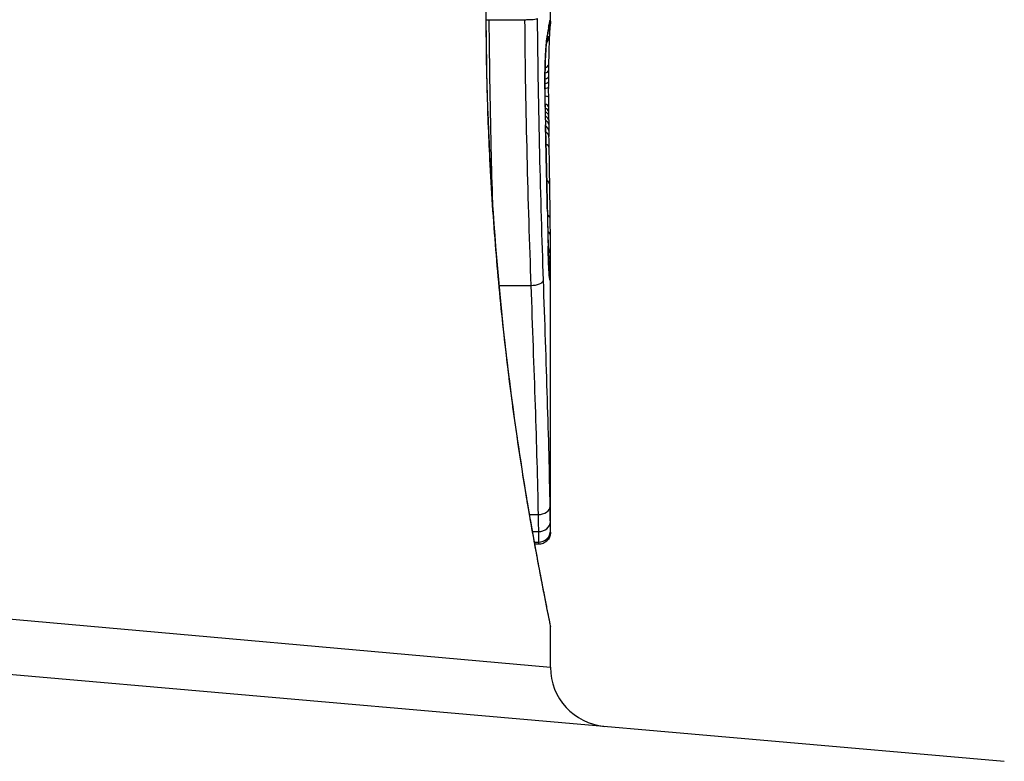
# Model space of a CAD drawing. Units: millimetres. Extents: x -3856 to 3814, y -2759 to 2803.
# Drawn here: x 829 to 837, y 240 to 246 of the extents above; entities that cross this region are included whole.
import ezdxf

# ---------------------------------------------------------------- set-up
doc = ezdxf.new("R2010")
doc.units = ezdxf.units.MM
doc.header["$LTSCALE"] = 50
doc.layers.add('SW_Toestellen', color=2, linetype='Continuous')

msp = doc.modelspace()

# ---------------------------------------------------------------- linework, layer by layer
at = {"layer": 'SW_Toestellen'}
for p, q in [((833, 245.9144), (833, 246.6627)), ((832.4831, 245.9269), (832.7816, 245.9269)), ((832.9854, 245.0422), (832.9864, 244.9924)), ((832.9864, 244.9924), (832.9874, 244.9426)), ((833, 241.6037), (833, 243.9148)), ((832.566, 243.6853), (832.8344, 243.6853)), ((832.8231, 241.7526), (832.8953, 241.7526)), ((832.8484, 241.6081), (832.8981, 241.6081)), ((833, 241.6037), (833, 241.6039)), ((832.8644, 241.5191), (832.8998, 241.5191)), ((832.867, 241.5044), (832.9, 241.5044)), ((832.9, 241.5017), (832.8675, 241.5017)), ((823.2901, 241.3304), (833, 240.4633)), ((822.9608, 240.8835), (836.8277, 239.6703)), ((833, 240.4633), (833, 240.8034))]:
    msp.add_line(p, q, dxfattribs=at)
msp.add_arc((833.5, 240.4633), 0.5, 180, 265, dxfattribs=at)
for centre, major_axis, ratio, start_param, end_param in [((832.8999, 245.909), (0.0845, -0.0533), 0.998718, 0, 0.514096), ((832.8987, 245.9228), (0.0451, 0.0892), 0.999913, 4.712389, 5.180606), ((832.891, 245.903), (0.0979, -0.0205), 0.991304, 0, 0.208702), ((832.8958, 245.9203), (0.0938, -0.0346), 0.999146, 0, 0.353884), ((828.0047, 235.8568), (4.9202, 10.4441), 0.083115, 6.009509, 6.019714), ((832.8965, 245.8815), (0.0837, -0.0546), 0.996622, 0, 0.408116), ((832.7849, 243.7445), (0.2097, 2.1603), 0.011813, 0.195179, 0.258007), ((832.8822, 245.8481), (0.099, -0.0141), 0.96468, 0, 0.146453), ((832.8869, 245.8799), (0.0988, -0.0156), 0.97833, 0, 0.159718), ((832.8901, 245.7862), (0.0753, -0.0567), 0.965895, 0, 0.678544), ((832.8727, 245.7901), (0.0977, -0.0214), 0.976003, 0, 0.220294), ((832.8776, 245.8168), (0.0988, -0.0152), 0.961844, 0, 0.158332), ((832.8901, 245.7862), (0.0999, -0.0046), 0.847631, 6.283007, 6.283185), ((832.8587, 245.6368), (0.0999, -0.0052), 0.666861, 0, 0.078585), ((832.8831, 245.4988), (0.1, -0.0013), 0.317377, 5.495525, 6.283185), ((832.8838, 245.5475), (0.1, -0.0014), 0.34544, 5.501779, 6.283185), ((833.0134, 245.1998), (-0.0009, -0.9338), 0.034531, 4.387958, 4.446066), ((833.0303, 244.9467), (-0.0045, -1.7312), 0.029623, 4.358871, 4.388658), ((832.8825, 245.4467), (0.1, -0.001), 0.262001, 5.493276, 6.283185), ((833.0077, 245.2569), (-0.0003, -0.716), 0.036544, 4.445701, 4.50677), ((832.8525, 245.3409), (0.1, 0.0004), 0.058116, 6.220253, 6.283185), ((832.8818, 245.3566), (0.1, -0.0004), 0.103896, 5.496395, 6.283185), ((832.8821, 245.4039), (0.1, -0.0008), 0.202964, 5.493986, 6.283185), ((832.9952, 245.3825), (-0.0001, 0.7015), 0.06098, 1.629556, 1.859064), ((832.9959, 245.3176), (0, -0.3674), 0.03843, 4.607137, 4.834328), ((832.9995, 245.307), (0, -0.4695), 0.037905, 4.506172, 4.607376), ((832.8819, 245.2725), (0.1, 0.0005), 0.120293, 0, 0.781303), ((832.9952, 245.3171), (0.0001, -0.3629), 0.037066, 4.834299, 5.065108), ((832.8826, 245.1903), (0.1, 0.0014), 0.341656, 0, 0.776513), ((832.8542, 245.1812), (0.1, 0.0018), 0.281335, 6.218911, 6.283185), ((832.9934, 245.393), (-0.0012, 0.7389), 0.055898, 1.858835, 2.067185), ((832.8832, 245.1508), (0.1, 0.0017), 0.424481, 0, 0.774592), ((832.9976, 245.3533), (0.0006, -0.469), 0.034477, 5.064201, 5.154779), ((832.8839, 245.116), (0.1, 0.0019), 0.468884, 0, 0.773173), ((832.8847, 245.0766), (0.1, 0.0021), 0.503985, 0, 0.771091), ((832.8854, 245.0401), (0.1, 0.0021), 0.514673, 0, 0.768284), ((833.0039, 245.4831), (0.0023, -0.7749), 0.030872, 5.15313, 5.203007), ((833.007, 245.6443), (0.0061, -1.1187), 0.026312, 5.202075, 5.242332), ((832.9626, 246.8036), (0.0643, -3.4217), 0.0035, 5.24069, 5.253072), ((830.5201, 254.4104), (-1.4245, 25.5827), 0.080376, 4.324207, 4.332948), ((832.8865, 244.9904), (0.1, 0.002), 0.514352, 0, 0.763107), ((832.8874, 244.9406), (0.1, 0.0019), 0.514031, 0, 0.760824), ((832.7694, 243.1603), (-0.0626, -3.4745), 0.062351, 2.07799, 2.110534), ((832.8892, 244.8429), (0.1, 0.0017), 0.485735, 0, 0.754648), ((832.8625, 244.8309), (0.1, 0.0023), 0.377417, 6.22295, 6.283185), ((827.8378, 257.3399), (-2.6093, 33.6995), 0.132579, 4.318532, 4.321923), ((832.8887, 246.8351), (0.1016, -4.1007), 0.014265, 0.974883, 1.063604), ((832.8649, 244.7249), (0.1, 0.0022), 0.38053, 6.224818, 6.283185), ((827.6775, 257.3192), (-2.6716, 33.6732), 0.137063, 4.314882, 4.318276), ((832.8672, 244.619), (0.1, 0.0022), 0.383639, 6.226707, 6.283185), ((671.9917, 250.4232), (152.6104, -56.1942), 0.913268, 0.343629, 0.344634), ((832.8942, 244.5332), (0.1, 0.0015), 0.561569, 0, 0.727436), ((832.7835, 246.9344), (0.1628, -4.2817), 0.033652, 0.889705, 0.974577), ((832.8704, 244.4682), (0.1, 0.0021), 0.383777, 6.229526, 6.283185), ((672.0092, 250.2686), (152.8567, -55.3044), 0.913601, 0.337452, 0.338458), ((832.8735, 244.3173), (0.1, 0.002), 0.383913, 6.232345, 6.283185), ((833.0255, 245.6073), (-0.0361, 3.3493), 0.02131, 1.9653, 2.065703), ((832.898, 244.2417), (0.1, 0.0011), 0.630063, 0, 0.697697), ((832.8239, 246.3651), (0.1313, -3.3758), 0.034823, 0.834327, 0.889588), ((832.8992, 244.1003), (0.1, 0.0007), 0.672307, 0, 0.674414), ((832.919, 245.4824), (0.0623, -2.0584), 0.025185, 0.741909, 0.834369), ((832.8798, 244.0136), (0.1, 0.0022), 0.474623, 6.236673, 6.283185), ((832.8999, 243.9658), (0.08, 0.0444), 0.919867, 5.641368, 6.283185), ((832.9, 243.9107), (0.0813, 0.045), 0.92188, 5.661868, 6.283185), ((832.9379, 245.1704), (0.0478, -1.6348), 0.024309, 0.694268, 0.741896), ((832.8999, 243.8584), (0.0831, 0.0455), 0.928972, 5.694374, 6.283185), ((832.8996, 243.8174), (0.0849, 0.0453), 0.9391, 5.729905, 6.283185), ((832.8991, 243.7812), (0.0871, 0.0449), 0.960435, 5.773723, 6.283185), ((832.8915, 243.7461), (0.0994, 0.0108), 0.97109, 6.17162, 6.283185), ((832.841, 243.7285), (0.0999, 0.0034), 0.431458, 4.631429, 6.205599), ((832.8968, 241.8203), (0.1, 0.0015), 0.676648, 4.687914, 6.260959), ((832.8988, 241.6917), (0.1, 0.0015), 0.835763, 4.692774, 6.264821), ((832.8999, 241.6161), (0.1, -0.0001), 0.970084, 4.712389, 6.28343), ((832.9, 241.6039), (0.1, 0), 0.994521, 4.712389, 6.283231)]:
    msp.add_ellipse(centre, major_axis=major_axis, ratio=ratio, start_param=start_param, end_param=end_param, dxfattribs=at)
for points, knots in [([(832.4557, 245.9914), (832.4557, 244.9087), (832.5351, 243.8284), (832.7418, 242.1574), (832.8575, 241.5317), (832.9736, 240.9341), (832.999, 240.8103), (832.9995, 240.804)], [-1.6265444, -1.6265444, -1.6265444, -1.6265444, -1.3017245, -1.3017245, -1.0086913, -1.0086913, -0.8178583, -0.8178583, -0.8178583, -0.8178583]), ([(833, 240.8034), (833, 240.8065), (832.9999, 240.8084), (832.9995, 240.8139), (832.9993, 240.8156), (832.9979, 240.8264), (832.9971, 240.8296), (832.9935, 240.849), (832.9903, 240.865), (832.9819, 240.9075), (832.9766, 240.9338), (832.964, 240.9967), (832.9568, 241.0333), (832.9404, 241.1164), (832.9313, 241.1629), (832.9115, 241.2658), (832.9008, 241.3221), (832.878, 241.444), (832.866, 241.5096), (832.8409, 241.6499), (832.8279, 241.7245), (832.801, 241.8823), (832.7873, 241.9654), (832.7594, 242.1396), (832.7453, 242.2307), (832.717, 242.4204), (832.7029, 242.5189), (832.6749, 242.7228), (832.6611, 242.8281), (832.6342, 243.045), (832.621, 243.1565), (832.5958, 243.3851), (832.5836, 243.5021), (832.5606, 243.7409), (832.5497, 243.8626), (832.5295, 244.1102), (832.5202, 244.2361), (832.5033, 244.491), (832.4958, 244.6201), (832.479, 244.9532), (832.4711, 245.159), (832.4606, 245.5737), (832.4579, 245.7825), (832.4579, 245.9914)], [0.8178583, 0.8178583, 0.8178583, 0.8178583, 0.8197963, 0.8197963, 0.8246972, 0.8246972, 0.8537714, 0.8537714, 0.8942057, 0.8942057, 0.93464, 0.93464, 0.9750744, 0.9750744, 1.0155087, 1.0155087, 1.055943, 1.055943, 1.0963773, 1.0963773, 1.1368116, 1.1368116, 1.1772459, 1.1772459, 1.2176802, 1.2176802, 1.2581145, 1.2581145, 1.2985488, 1.2985488, 1.3389831, 1.3389831, 1.3794174, 1.3794174, 1.4198517, 1.4198517, 1.460286, 1.460286, 1.5007204, 1.5007204, 1.5636324, 1.5636324, 1.6265444, 1.6265444, 1.6265444, 1.6265444]), ([(832.5145, 244.3238), (832.51, 244.4737), (832.5059, 244.6256), (832.493, 245.1546), (832.4863, 245.5393), (832.4831, 245.9269)], [-0.1668663, -0.1668663, -0.1668663, -0.1668663, -0.1184874, -0.1184874, 0, 0, 0, 0]), ([(832.7816, 245.9269), (832.7946, 245.9269), (832.8076, 245.9272), (832.8326, 245.9282), (832.8442, 245.9289), (832.8645, 245.9308), (832.8729, 245.9319), (832.8856, 245.9344), (832.8896, 245.9357), (832.8909, 245.9371), (832.891, 245.9372), (832.891, 245.9372)], [-0.01572716, -0.01572716, -0.01572716, -0.01572716, -0.01182123, -0.01182123, -0.00791501, -0.00791501, -0.00400817, -0.00400817, 0, 0, 0.00007311, 0.00007311, 0.00007311, 0.00007311]), ([(832.7816, 245.9269), (832.7849, 245.539), (832.7916, 245.154), (832.8102, 244.4027), (832.822, 244.0364), (832.8344, 243.6853)], [0, 0, 0, 0, 0.1149984, 0.1149984, 0.2299968, 0.2299968, 0.2299968, 0.2299968]), ([(832.9408, 243.7285), (832.9291, 244.0742), (832.918, 244.4348), (832.9005, 245.1745), (832.8941, 245.5535), (832.891, 245.9354), (832.891, 245.936), (832.891, 245.9366), (832.891, 245.9372)], [-0.2299968, -0.2299968, -0.2299968, -0.2299968, -0.1149984, -0.1149984, 0, 0, 0, 0.0001766, 0.0001766, 0.0001766, 0.0001766]), ([(832.991, 245.903), (832.9904, 245.9), (832.9897, 245.8966), (832.9883, 245.8889), (832.9876, 245.8846), (832.9869, 245.8799)], [-0.01385637, -0.01385637, -0.01385637, -0.01385637, -0.00692833, -0.00692833, 0, 0, 0, 0]), ([(832.9958, 245.9203), (832.9951, 245.919), (832.9944, 245.9169), (832.9928, 245.9111), (832.9919, 245.9075), (832.991, 245.903)], [-0.02081459, -0.02081459, -0.02081459, -0.02081459, -0.01040744, -0.01040744, 0, 0, 0, 0]), ([(832.9997, 245.9041), (832.9996, 245.9014), (832.9994, 245.8988), (832.999, 245.8935), (832.9987, 245.8909), (832.9982, 245.8856), (832.9978, 245.883), (832.9971, 245.8777), (832.9968, 245.8751), (832.9959, 245.8698), (832.9955, 245.8671), (832.995, 245.8644)], [0, 0, 0, 0, 0.00655158, 0.00655158, 0.01310316, 0.01310316, 0.01965475, 0.01965475, 0.02620633, 0.02620633, 0.03275791, 0.03275791, 0.03275791, 0.03275791]), ([(832.9987, 245.9228), (832.9984, 245.9232), (832.998, 245.9232), (832.997, 245.9224), (832.9964, 245.9216), (832.9958, 245.9203)], [-0.02040959, -0.02040959, -0.02040959, -0.02040959, -0.01020481, -0.01020481, 0, 0, 0, 0]), ([(833, 245.9144), (833, 245.9159), (833, 245.9172), (832.9997, 245.9206), (832.9993, 245.9221), (832.9987, 245.9228)], [-0.02459011, -0.02459011, -0.02459011, -0.02459011, -0.01652533, -0.01652533, 0, 0, 0, 0]), ([(833, 245.9144), (833, 245.9136), (833, 245.9129), (833, 245.9115), (833, 245.9108), (832.9999, 245.9094), (832.9999, 245.9088), (832.9999, 245.9074), (832.9998, 245.9067), (832.9998, 245.9054), (832.9998, 245.9047), (832.9997, 245.9041)], [0.024590106, 0.024590106, 0.024590106, 0.024590106, 0.026282247, 0.026282247, 0.027974388, 0.027974388, 0.029666529, 0.029666529, 0.03135867, 0.03135867, 0.033050811, 0.033050811, 0.033050811, 0.033050811]), ([(832.9821, 245.8481), (832.9814, 245.843), (832.9806, 245.8378), (832.9791, 245.8274), (832.9783, 245.8221), (832.9775, 245.8168)], [-0.01175139, -0.01175139, -0.01175139, -0.01175139, -0.00587573, -0.00587573, 0, 0, 0, 0]), ([(832.9869, 245.8799), (832.9861, 245.8752), (832.9854, 245.8702), (832.9838, 245.8596), (832.983, 245.854), (832.9821, 245.8481)], [-0.01367087, -0.01367087, -0.01367087, -0.01367087, -0.0068356, -0.0068356, 0, 0, 0, 0]), ([(832.9857, 245.8643), (832.986, 245.866), (832.9862, 245.8676), (832.9867, 245.8706), (832.987, 245.872), (832.9874, 245.8746), (832.9876, 245.8759), (832.9881, 245.8781), (832.9882, 245.8791), (832.9886, 245.881), (832.9888, 245.8818), (832.9889, 245.8824)], [0, 0, 0, 0, 0.00277127, 0.00277127, 0.00554255, 0.00554255, 0.00831382, 0.00831382, 0.01108509, 0.01108509, 0.01385637, 0.01385637, 0.01385637, 0.01385637]), ([(832.9889, 245.8824), (832.9892, 245.8837), (832.9894, 245.8848), (832.9898, 245.8864), (832.9899, 245.887), (832.99, 245.8874), (832.9901, 245.8875), (832.9901, 245.8875)], [0, 0, 0, 0, 0.00416292, 0.00416292, 0.00832584, 0.00832584, 0.01013151, 0.01013151, 0.01013151, 0.01013151]), ([(832.9952, 245.8656), (832.9952, 245.8656), (832.9952, 245.8654), (832.995, 245.8637), (832.9947, 245.8606), (832.994, 245.8523), (832.9936, 245.847), (832.9928, 245.8345), (832.9923, 245.8273), (832.9914, 245.8112), (832.991, 245.8022), (832.9903, 245.789), (832.9902, 245.7853), (832.99, 245.7816)], [0.00207878, 0.00207878, 0.00207878, 0.00207878, 0.00381825, 0.00381825, 0.00978242, 0.00978242, 0.01574659, 0.01574659, 0.02171077, 0.02171077, 0.02767494, 0.02767494, 0.02982087, 0.02982087, 0.02982087, 0.02982087]), ([(832.9726, 245.7901), (832.9702, 245.7792), (832.9677, 245.7602), (832.9629, 245.7083), (832.9606, 245.6752), (832.9586, 245.6368)], [-0.03098428, -0.03098428, -0.03098428, -0.03098428, -0.01549547, -0.01549547, 0, 0, 0, 0]), ([(832.9586, 245.6316), (832.9594, 245.6465), (832.9602, 245.6606), (832.9619, 245.6868), (832.9628, 245.6988), (832.9646, 245.7205), (832.9655, 245.7302), (832.9672, 245.7469), (832.9681, 245.7539), (832.9696, 245.7645), (832.9703, 245.7681), (832.9704, 245.7688)], [0, 0, 0, 0, 0.00619686, 0.00619686, 0.01239371, 0.01239371, 0.01859057, 0.01859057, 0.02478742, 0.02478742, 0.03098428, 0.03098428, 0.03098428, 0.03098428]), ([(832.9704, 245.7688), (832.9709, 245.7709), (832.9713, 245.773), (832.9722, 245.7772), (832.9726, 245.7794), (832.9734, 245.7837), (832.9738, 245.7859), (832.9746, 245.7903), (832.9749, 245.7925), (832.9757, 245.7971), (832.9761, 245.7994), (832.9764, 245.8017)], [0, 0, 0, 0, 0.00221059, 0.00221059, 0.00442119, 0.00442119, 0.00663178, 0.00663178, 0.00884238, 0.00884238, 0.01105297, 0.01105297, 0.01105297, 0.01105297]), ([(832.9775, 245.8168), (832.9767, 245.8119), (832.9759, 245.8071), (832.9743, 245.7982), (832.9734, 245.7941), (832.9726, 245.7901)], [-0.01105297, -0.01105297, -0.01105297, -0.01105297, -0.0055263, -0.0055263, 0, 0, 0, 0]), ([(832.99, 245.7816), (832.9895, 245.7709), (832.989, 245.759), (832.988, 245.7329), (832.9876, 245.7188), (832.9866, 245.6886), (832.9862, 245.6725), (832.9854, 245.6388), (832.985, 245.6212), (832.9843, 245.5846), (832.984, 245.5656), (832.9837, 245.5462)], [0.00002512, 0.00002512, 0.00002512, 0.00002512, 0.0062945, 0.0062945, 0.01256389, 0.01256389, 0.01883327, 0.01883327, 0.02510266, 0.02510266, 0.03137204, 0.03137204, 0.03137204, 0.03137204]), ([(832.9586, 245.6368), (832.957, 245.6082), (832.9557, 245.576), (832.9536, 245.5032), (832.9528, 245.4622), (832.9522, 245.3939), (832.9522, 245.3673), (832.9523, 245.3409)], [-0.03217474, -0.03217474, -0.03217474, -0.03217474, -0.02065922, -0.02065922, -0.00794585, -0.00794585, 0, 0, 0, 0]), ([(832.9525, 245.3413), (832.9524, 245.3624), (832.9524, 245.3835), (832.9527, 245.4256), (832.9529, 245.4464), (832.9536, 245.4872), (832.954, 245.5072), (832.955, 245.5457), (832.9557, 245.5642), (832.957, 245.5994), (832.9578, 245.6161), (832.9586, 245.6316)], [0, 0, 0, 0, 0.00643495, 0.00643495, 0.01286989, 0.01286989, 0.01930484, 0.01930484, 0.02573979, 0.02573979, 0.03217474, 0.03217474, 0.03217474, 0.03217474]), ([(832.9523, 245.3409), (832.9524, 245.3139), (832.9526, 245.2869), (832.9531, 245.2336), (832.9535, 245.2072), (832.954, 245.1812)], [-0.01624227, -0.01624227, -0.01624227, -0.01624227, -0.00812076, -0.00812076, 0, 0, 0, 0]), ([(832.954, 245.1812), (832.9545, 245.1555), (832.955, 245.1301), (832.9562, 245.0824), (832.9568, 245.06), (832.9575, 245.0382)], [-0.01611114, -0.01611114, -0.01611114, -0.01611114, -0.00805557, -0.00805557, -0.00062837, -0.00062837, -0.00062837, -0.00062837]), ([(832.9575, 245.0382), (832.9576, 245.0383), (832.9576, 245.0384), (832.9577, 245.0394), (832.9577, 245.0402), (832.9577, 245.041)], [-0.0000731827, -0.0000731827, -0.0000731827, -0.0000731827, 0, 0, 0.0006007018, 0.0006007018, 0.0006007018, 0.0006007018]), ([(832.9575, 245.0382), (832.9583, 245.0045), (832.9591, 244.9708), (832.9607, 244.9017), (832.9616, 244.8663), (832.9624, 244.8309)], [-0.02235269, -0.02235269, -0.02235269, -0.02235269, -0.01146936, -0.01146936, 0, 0, 0, 0]), ([(832.9624, 244.8309), (832.9628, 244.8132), (832.9632, 244.7955), (832.964, 244.7602), (832.9644, 244.7425), (832.9648, 244.7249)], [-0.01145818, -0.01145818, -0.01145818, -0.01145818, -0.00572908, -0.00572908, 0, 0, 0, 0]), ([(832.9648, 244.7249), (832.9652, 244.7072), (832.9655, 244.6896), (832.9663, 244.6543), (832.9667, 244.6367), (832.9671, 244.619)], [-0.01145807, -0.01145807, -0.01145807, -0.01145807, -0.00572902, -0.00572902, 0, 0, 0, 0]), ([(832.9671, 244.619), (832.9676, 244.5939), (832.9682, 244.5687), (832.9693, 244.5184), (832.9698, 244.4933), (832.9703, 244.4682)], [-0.01634174, -0.01634174, -0.01634174, -0.01634174, -0.00817087, -0.00817087, 0, 0, 0, 0]), ([(832.9703, 244.4682), (832.9708, 244.443), (832.9713, 244.4179), (832.9723, 244.3676), (832.9728, 244.3424), (832.9733, 244.3173)], [-0.01634173, -0.01634173, -0.01634173, -0.01634173, -0.00817087, -0.00817087, 0, 0, 0, 0]), ([(832.9733, 244.3173), (832.9744, 244.2655), (832.9754, 244.2143), (832.9775, 244.113), (832.9786, 244.063), (832.9797, 244.0136)], [-0.03365376, -0.03365376, -0.03365376, -0.03365376, -0.01682564, -0.01682564, 0, 0, 0, 0]), ([(832.9797, 244.0136), (832.9809, 243.9612), (832.9824, 243.9136), (832.9855, 243.8354), (832.9871, 243.804), (832.9896, 243.7659), (832.9905, 243.7543), (832.9915, 243.7461)], [-0.04503682, -0.04503682, -0.04503682, -0.04503682, -0.02718195, -0.02718195, -0.0104546, -0.0104546, 0, 0, 0, 0]), ([(832.9909, 243.7569), (832.9904, 243.7619), (832.9896, 243.7705), (832.9881, 243.7927), (832.9872, 243.8064), (832.9856, 243.8381), (832.9848, 243.8562), (832.9832, 243.8961), (832.9824, 243.9179), (832.981, 243.9647), (832.9804, 243.9897), (832.9798, 244.0158)], [0, 0, 0, 0, 0.00900736, 0.00900736, 0.01801473, 0.01801473, 0.02702209, 0.02702209, 0.03602946, 0.03602946, 0.04503682, 0.04503682, 0.04503682, 0.04503682]), ([(832.9999, 243.8584), (832.9999, 243.8667), (832.9999, 243.8752), (833, 243.8926), (833, 243.9016), (833, 243.9107)], [-0.008647942, -0.008647942, -0.008647942, -0.008647942, -0.004323971, -0.004323971, 0, 0, 0, 0]), ([(832.9996, 243.8174), (832.9997, 243.8238), (832.9997, 243.8304), (832.9998, 243.8441), (832.9999, 243.8512), (832.9999, 243.8584)], [-0.007590145, -0.007590145, -0.007590145, -0.007590145, -0.003795073, -0.003795073, 0, 0, 0, 0]), ([(832.9918, 243.7498), (832.9918, 243.7498), (832.9917, 243.7504), (832.9914, 243.7523), (832.9912, 243.7538), (832.991, 243.7561), (832.9909, 243.7565), (832.9909, 243.7569)], [0.037250347, 0.037250347, 0.037250347, 0.037250347, 0.040070725, 0.040070725, 0.043354689, 0.043354689, 0.04399559, 0.04399559, 0.04399559, 0.04399559]), ([(832.9915, 243.7461), (832.9934, 243.7287), (832.995, 243.7228), (832.9976, 243.7347), (832.9985, 243.7525), (832.9991, 243.7812)], [-0.04399559, -0.04399559, -0.04399559, -0.04399559, -0.02199908, -0.02199908, 0, 0, 0, 0]), ([(832.9991, 243.7812), (832.9992, 243.7865), (832.9993, 243.7921), (832.9995, 243.8042), (832.9995, 243.8106), (832.9996, 243.8174)], [-0.008058645, -0.008058645, -0.008058645, -0.008058645, -0.004029323, -0.004029323, 0, 0, 0, 0]), ([(832.8344, 243.6853), (832.8468, 243.3332), (832.8594, 242.9936), (832.8811, 242.347), (832.8902, 242.04), (832.8953, 241.7526)], [0, 0, 0, 0, 0.1156833, 0.1156833, 0.2312987, 0.2312987, 0.2312987, 0.2312987]), ([(832.9968, 241.8203), (832.9925, 242.104), (832.9843, 242.4071), (832.9643, 243.0455), (832.9525, 243.3809), (832.9408, 243.7285)], [-0.2312987, -0.2312987, -0.2312987, -0.2312987, -0.1156833, -0.1156833, 0, 0, 0, 0]), ([(832.8953, 241.7526), (832.8958, 241.7252), (832.8963, 241.6993), (832.8973, 241.651), (832.8977, 241.6286), (832.8981, 241.6081)], [0, 0, 0, 0, 0.00996162, 0.00996162, 0.0199164, 0.0199164, 0.0199164, 0.0199164]), ([(832.9988, 241.6917), (832.9985, 241.7099), (832.9982, 241.7298), (832.9975, 241.7728), (832.9971, 241.7959), (832.9968, 241.8203)], [-0.0199164, -0.0199164, -0.0199164, -0.0199164, -0.00996162, -0.00996162, 0, 0, 0, 0]), ([(832.9999, 241.6161), (832.9998, 241.6238), (832.9997, 241.634), (832.9993, 241.6593), (832.999, 241.6744), (832.9988, 241.6917)], [-0.01889913, -0.01889913, -0.01889913, -0.01889913, -0.00945322, -0.00945322, 0, 0, 0, 0]), ([(832.8981, 241.6081), (832.8985, 241.5877), (832.8988, 241.5699), (832.8994, 241.5401), (832.8997, 241.5281), (832.8998, 241.5191)], [0, 0, 0, 0, 0.00945322, 0.00945322, 0.01889913, 0.01889913, 0.01889913, 0.01889913]), ([(833, 241.6037), (833, 241.6033), (833, 241.603), (833, 241.6022), (833, 241.6017), (833, 241.6008), (833, 241.6003), (832.9999, 241.599), (832.9999, 241.5986), (832.9999, 241.5974), (832.9999, 241.5969), (832.9998, 241.5953), (832.9997, 241.5942), (832.9994, 241.5909), (832.9992, 241.5891), (832.9983, 241.5834), (832.9979, 241.5808), (832.9955, 241.5717), (832.9946, 241.5662), (832.9851, 241.5489), (832.9816, 241.5431), (832.9717, 241.5317), (832.9672, 241.5273), (832.9528, 241.5161), (832.9409, 241.5091), (832.9177, 241.5029), (832.9088, 241.5017), (832.9, 241.5017)], [0.00016932, 0.00016932, 0.00016932, 0.00016932, 0.000994749, 0.000994749, 0.001820178, 0.001820178, 0.002645607, 0.002645607, 0.003058322, 0.003058322, 0.003336249, 0.003336249, 0.003668827, 0.003668827, 0.003908054, 0.003908054, 0.004048751, 0.004048751, 0.004172608, 0.004172608, 0.004217957, 0.004217957, 0.004242805, 0.004242805, 0.004277802, 0.004277802, 0.004296465, 0.004296465, 0.004296465, 0.004296465]), ([(833, 241.6039), (833, 241.6051), (833, 241.6068), (833, 241.6108), (832.9999, 241.6133), (832.9999, 241.6161)], [-0.007019184, -0.007019184, -0.007019184, -0.007019184, -0.003509592, -0.003509592, 0, 0, 0, 0]), ([(832.8998, 241.5191), (832.8999, 241.5157), (832.8999, 241.5128), (832.9, 241.5079), (832.9, 241.5059), (832.9, 241.5044)], [0, 0, 0, 0, 0.003509592, 0.003509592, 0.007019184, 0.007019184, 0.007019184, 0.007019184]), ([(832.9, 241.5044), (832.9, 241.503), (832.9, 241.5021), (832.9, 241.5017), (832.9, 241.5017), (832.9, 241.5017)], [0, 0, 0, 0, 0.003384116, 0.003384116, 0.004296465, 0.004296465, 0.004296465, 0.004296465])]:
    msp.add_open_spline(points, degree=3, knots=knots, dxfattribs=at)
for points in [[(832.458, 245.9266), (832.4663, 245.9268), (832.4747, 245.9269), (832.4831, 245.9269)], [(833, 243.9107), (833, 243.9121), (833, 243.9134), (833, 243.9148)]]:
    msp.add_open_spline(points, degree=3, dxfattribs=at)

doc.saveas('drawing.dxf')
